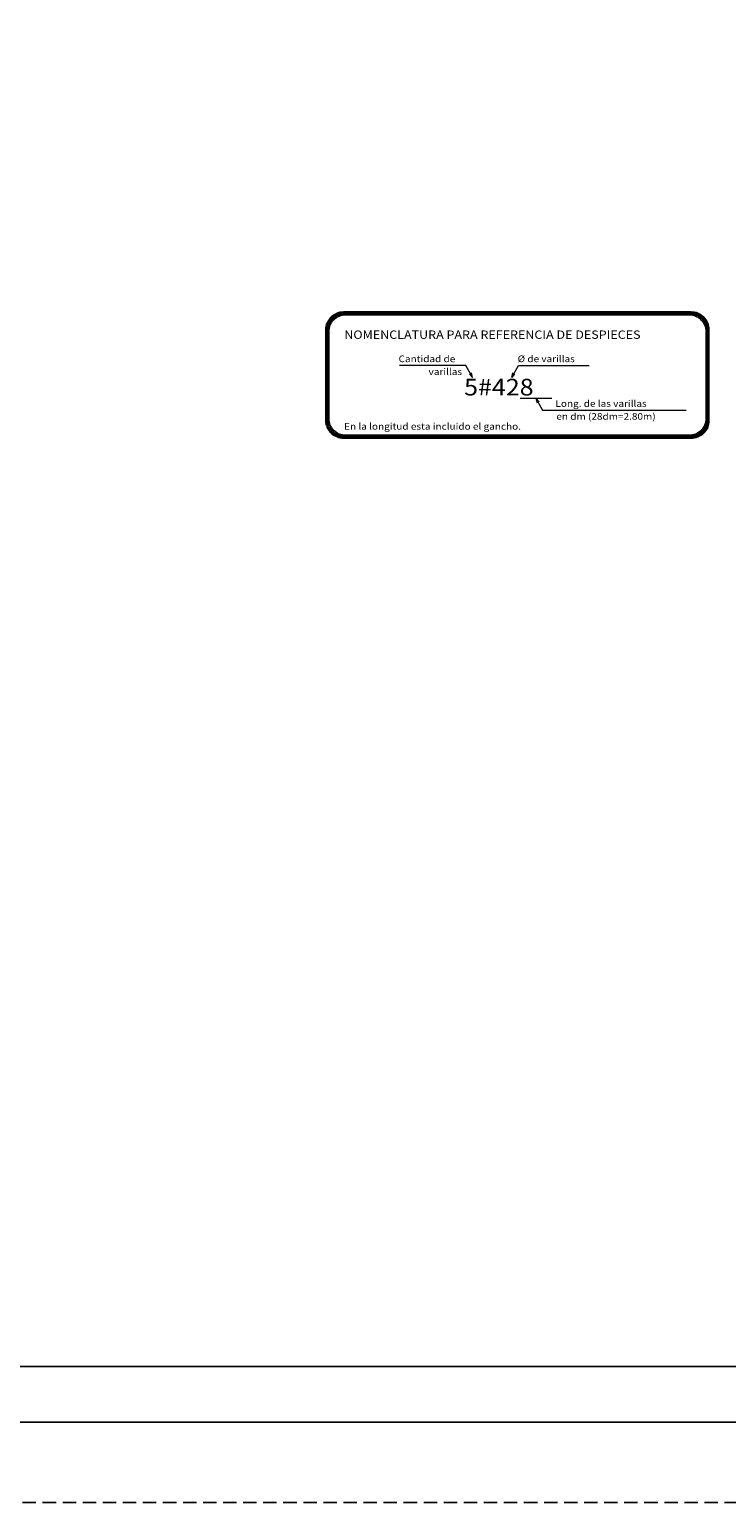
# Model space of a CAD drawing. Units: millimetres. Extents: x 8580 to 17483, y 3815 to 8526.
# Drawn here: x 9106 to 9119, y 4163 to 4191 of the extents above; entities that cross this region are included whole.
import ezdxf

# ---------------------------------------------------------------- set-up
doc = ezdxf.new("R2010")
doc.units = ezdxf.units.MM
doc.linetypes.add('HIDDEN', pattern=[0.375, 0.25, -0.125])
doc.layers.get('0').update_dxf_attribs({"color": 2, "plot": 0})
doc.layers.add('AR_ROTULO', color=7, linetype='Continuous')
for name, color, linetype, lineweight in [('ARMPT', 3, 'Continuous', 53), ('COT', 2, 'Continuous', 5), ('TEXT-E', 9, 'Continuous', 40), ('TEXTO', 15, 'Continuous', 13)]:
    doc.layers.add(name, color=color, linetype=linetype, lineweight=lineweight)
doc.styles.add('ROMANS', font='ROMANS.shx', dxfattribs={"width": 1.1})

msp = doc.modelspace()

# ---------------------------------------------------------------- linework, layer by layer
at = {"linetype": 'HIDDEN'}
msp.add_lwpolyline([(9090.552, 4212.2009), (9165.5492, 4212.2009), (9165.5492, 4163.4509), (9090.552, 4163.4509)], close=True, dxfattribs=at)
at = {"layer": 'AR_ROTULO'}
for points in [[(9092.052, 4210.7009), (9164.0492, 4210.7009), (9164.0492, 4164.9509), (9092.052, 4164.9509)], [(9093.0978, 4209.6552), (9163.0035, 4209.6552), (9163.0035, 4165.9966), (9093.0978, 4165.9966)]]:
    msp.add_lwpolyline(points, close=True, dxfattribs=at)
at = {"layer": 'AR_ROTULO', "linetype": 'Continuous'}
msp.add_lwpolyline([(9156.9706, 4165.9966), (9093.0978, 4165.9966), (9093.0978, 4209.6552), (9156.9706, 4209.6552)], close=True, dxfattribs=at)
at = {"layer": 'AR_ROTULO'}
msp.add_lwpolyline([(9164.0492, 4190.7009), (9164.0492, 4164.9509), (9092.052, 4164.9509), (9092.052, 4190.7009)], dxfattribs=at)
at = {"layer": 'ARMPT', "linetype": 'Continuous', "ltscale": 0.001}
msp.add_lwpolyline([(9111.6816, 4185.6952), (9118.1712, 4185.6952, -0.4142136), (9118.4832, 4185.3832), (9118.4832, 4183.6842, -0.4142136), (9118.1712, 4183.3722), (9111.6816, 4183.3722, -0.4142136), (9111.3696, 4183.6842), (9111.3696, 4185.3832, -0.4142136)], format="xyb", close=True, dxfattribs=at)
at = {"layer": 'COT', "ltscale": 0.0007}
for p, q in [((9113.9624, 4184.7147), (9112.7202, 4184.7147)), ((9114.0889, 4184.49), (9113.9624, 4184.7147)), ((9114.8207, 4184.49), (9114.9472, 4184.7147)), ((9114.9472, 4184.7147), (9116.2688, 4184.7147)), ((9114.0889, 4184.49), (9114.0287, 4184.5529)), ((9114.0889, 4184.49), (9114.0662, 4184.574)), ((9114.8207, 4184.49), (9114.8433, 4184.574)), ((9114.8207, 4184.49), (9114.8808, 4184.5529)), ((9114.9745, 4184.0988), (9115.5684, 4184.0988)), ((9115.2714, 4184.0988), (9115.3979, 4183.8741)), ((9115.2714, 4184.0988), (9115.2941, 4184.0147)), ((9115.2714, 4184.0988), (9115.3316, 4184.0358)), ((9115.3979, 4183.8741), (9118.0808, 4183.8741))]:
    msp.add_line(p, q, dxfattribs=at)
at = {"layer": 'COT'}
msp.add_lwpolyline([(9111.7163, 4185.6605), (9118.1366, 4185.6605, -0.4142136), (9118.4486, 4185.3485), (9118.4486, 4183.7188, -0.4142136), (9118.1366, 4183.4068), (9111.7163, 4183.4068, -0.4142136), (9111.4043, 4183.7188), (9111.4043, 4185.3485, -0.4142136)], format="xyb", close=True, dxfattribs=at)

# ---------------------------------------------------------------- texts
at = {"layer": 'TEXT-E', "style": 'ROMANS', "width": 1.1}
msp.add_text('NOMENCLATURA PARA REFERENCIA DE DESPIECES', height=0.156, dxfattribs=at).set_placement((9111.689, 4185.211))
at = {"layer": 'TEXTO', "style": 'ROMANS', "width": 1.1}
for s, height, p in [('Cantidad de', 0.1248, (9112.7038, 4184.7748)), ('varillas', 0.1248, (9113.265, 4184.5334)), ('%%C de varillas', 0.1248, (9114.9308, 4184.7748)), ('5#428', 0.312, (9113.9292, 4184.1515)), ('Long. de las varillas', 0.1248, (9115.6373, 4183.9389)), ('en dm (28dm=2.80m) ', 0.1248, (9115.6541, 4183.6975)), ('En la longitud esta incluido el gancho.', 0.1248, (9111.686, 4183.5116))]:
    msp.add_text(s, height=height, dxfattribs=at).set_placement(p)

doc.saveas('drawing.dxf')
